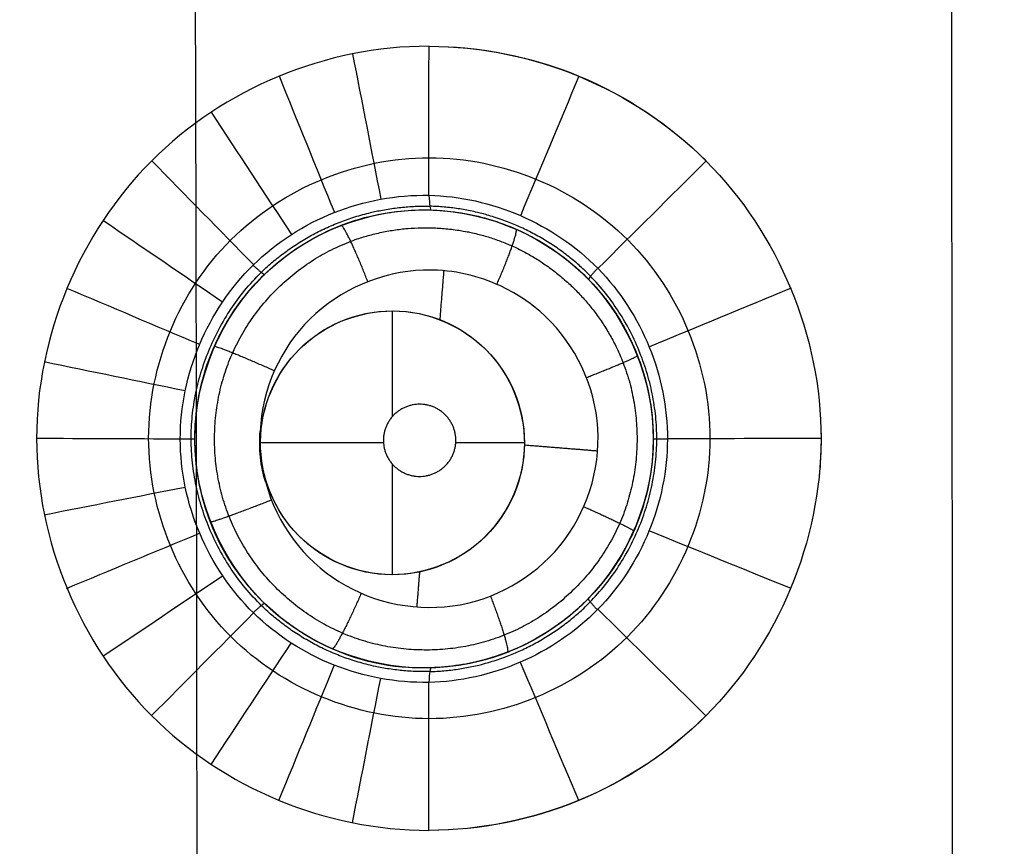
# Model space of a CAD drawing. Units: millimetres. Extents: x -64 to 465, y -149 to 149.
# Drawn here: x 442 to 450, y 6 to 13 of the extents above; entities that cross this region are included whole.
import ezdxf

# ---------------------------------------------------------------- set-up
doc = ezdxf.new("R2010")
doc.units = ezdxf.units.MM
doc.layers.add('Default', color=18, linetype='Continuous', true_color=0x000000)

msp = doc.modelspace()

# ---------------------------------------------------------------- linework, layer by layer
at = {"layer": 'Default'}
for p, q in [((445.4265, 11.483, 993.769), (445.4265, 11.483, 996.4599)), ((443.5277, 9.5842, 993.6525), (443.5277, 9.5842, 996.334)), ((447.3252, 9.5842, 993.8856), (447.3252, 9.5842, 996.6)), ((445.4265, 7.6855, 993.764), (445.4265, 7.6855, 996.4598))]:
    msp.add_line(p, q, dxfattribs=at)
at = {"layer": 'Default', "color": 75, "true_color": 0x6cb448}
for p, q in [((445.1647, 9.77, 994.3668), (445.1647, 10.6456, 994.3668)), ((445.0906, 9.5522, 994.3668), (444.0713, 9.5522, 994.3668)), ((446.2581, 9.5522, 994.3668), (445.6893, 9.5522, 994.3668)), ((445.1647, 8.4588, 994.3668), (445.1647, 9.3751, 994.3668))]:
    msp.add_line(p, q, dxfattribs=at)
at = {"layer": 'Default'}
msp.add_circle((445.4265, 9.5842, 995.1339), 1.8987, dxfattribs=at)
at = {"layer": 'Default', "color": 75, "true_color": 0x6cb448}
msp.add_circle((445.1647, 9.5522, 994.3668), 1.0934, dxfattribs=at)
at = {"layer": 'Default', "color": 252, "true_color": 0x848490}
for points, degree, knots in [([(340, 125.0106, 1013.1999), (358.5614, 125.0106, 1013.1999), (389.7023, 125.036, 1013.1999), (421.9164, 124.3344, 1013.1999), (442.7853, 121.6207, 1013.1999), (455.1613, 115.1704, 1013.1999), (461.611, 102.7929, 1013.1999), (464.3242, 81.9219, 1013.1999), (465.0252, 49.7066, 1013.1999), (465.0007, 18.5609, 1013.1999), (465, 0, 1013.1999)], 3, [-233.857955, -233.857955, -233.857955, -233.857955, -204.625709, -175.393462, -146.161216, -116.92897, -87.696723, -58.464477, -29.232231, 0, 0, 0, 0]), ([(465.0001, 0, 1007.1932), (465.0008, 18.5609, 1007.1932), (465.0252, 49.7065, 1007.1932), (464.3242, 81.9218, 1007.1932), (461.611, 102.7929, 1007.1932), (455.1613, 115.1704, 1007.1932), (442.7854, 121.6207, 1007.1932), (421.9165, 124.3345, 1007.1932), (389.7024, 125.0361, 1007.1932), (358.5614, 125.0106, 1007.1932), (340, 125.0106, 1007.1932)], 3, [0.000086, 0.000086, 0.000086, 0.000086, 29.232269, 58.464537, 87.696806, 116.929074, 146.161343, 175.393612, 204.62588, 233.858148, 233.858148, 233.858148, 233.858148]), ([(340, 125.0106, 1017.0413), (349.2265, 125.0106, 1017.0413), (366.2013, 125.0169, 1017.0408), (387.653, 124.9449, 1017.0387), (405.5179, 124.6916, 1017.0352), (420.1832, 124.1011, 1017.0304), (430.061, 123.1982, 1017.0252), (436.7327, 122.124, 1017.0204), (441.165, 121.1158, 1017.0164), (444.4189, 120.0851, 1017.0128), (446.7781, 119.1295, 1017.0098), (448.4304, 118.343, 1017.0074), (449.9705, 117.4827, 1017.005), (451.1647, 116.7006, 1017.0029), (452.0687, 116.0338, 1017.0011), (452.6132, 115.5994, 1017), (453.0361, 115.2413, 1016.9991), (453.3484, 114.9663, 1016.9985), (453.6004, 114.7358, 1016.9979), (453.7807, 114.5655, 1016.9975), (453.8728, 114.4776, 1016.9973), (453.9704, 114.383, 1016.997), (453.957, 114.396, 1016.9971), (453.9811, 114.3726, 1016.997), (454.0114, 114.343, 1016.997), (454.083, 114.2727, 1016.997), (454.1944, 114.162, 1016.9971), (454.3826, 113.9717, 1016.9972), (454.6873, 113.6547, 1016.9975), (455.3128, 112.9649, 1016.9982), (456.3256, 111.7313, 1016.9996), (457.5517, 109.8827, 1017.0018), (458.5916, 107.9239, 1017.0039), (459.383, 106.1779, 1017.0057), (460.1682, 104.1129, 1017.0077), (460.9304, 101.6791, 1017.0099), (461.5337, 99.2957, 1017.0119), (461.99, 97.1415, 1017.0136), (462.3173, 95.3925, 1017.015), (462.5764, 93.8152, 1017.0161), (462.7748, 92.476, 1017.0171), (462.919, 91.4315, 1017.0178), (463.0585, 90.3453, 1017.0186), (463.1708, 89.4042, 1017.0192), (463.2582, 88.6288, 1017.0197), (463.3117, 88.1351, 1017.02), (463.354, 87.7333, 1017.0203), (463.3851, 87.4316, 1017.0205), (463.4116, 87.1696, 1017.0206), (463.4309, 86.9768, 1017.0208), (463.4501, 86.7813, 1017.0209), (463.4506, 86.7766, 1017.0209), (463.4577, 86.7035, 1017.0209), (463.4644, 86.635, 1017.021), (463.4733, 86.5427, 1017.021), (463.4848, 86.423, 1017.0211), (463.4993, 86.2717, 1017.0212), (463.5221, 86.0294, 1017.0213), (463.5504, 85.7247, 1017.0215), (463.5837, 85.3565, 1017.0218), (463.6165, 84.9856, 1017.022), (463.6595, 84.4874, 1017.0223), (463.712, 83.858, 1017.0226), (463.7729, 83.0917, 1017.0231), (463.8514, 82.0554, 1017.0237), (463.9445, 80.7321, 1017.0244), (464.0488, 79.0987, 1017.0252), (464.1782, 76.8589, 1017.0263), (464.3225, 73.9409, 1017.0276), (464.4697, 70.2418, 1017.0292), (464.5726, 66.988, 1017.0304), (464.6441, 64.2783, 1017.0313), (464.6846, 62.5391, 1017.0319), (464.7145, 61.1204, 1017.0324), (464.7358, 60.0412, 1017.0327), (464.7525, 59.1339, 1017.033), (464.7639, 58.4851, 1017.0332), (464.7701, 58.1241, 1017.0333), (464.7752, 57.8199, 1017.0334), (464.7781, 57.6393, 1017.0335), (464.7828, 57.3549, 1017.0335), (464.7904, 56.8766, 1017.0337), (464.8011, 56.1804, 1017.0339), (464.8133, 55.3459, 1017.0341), (464.8287, 54.2268, 1017.0344), (464.8466, 52.8196, 1017.0348), (464.8725, 50.5496, 1017.0354), (464.9001, 47.6792, 1017.0361), (464.9268, 44.1858, 1017.0368), (464.9479, 40.6476, 1017.0375), (464.9699, 35.8756, 1017.0384), (464.9873, 29.819, 1017.0393), (464.9973, 22.439, 1017.0402), (465.0016, 12.4979, 1017.041), (465, 4.9841, 1017.0413), (465, 0, 1017.0413)], 3, [0, 0, 0, 0, 14.543047, 29.086094, 43.629141, 58.172188, 72.715235, 79.986758, 87.258282, 94.529805, 98.165567, 101.801329, 105.437091, 109.072852, 110.890733, 112.708614, 113.617555, 114.526495, 115.435436, 115.889906, 116.117141, 116.344376, 116.571611, 116.798846, 117.253316, 118.162257, 119.071197, 119.980138, 121.798019, 123.615899, 127.251661, 130.887423, 132.705304, 134.523185, 136.341066, 138.158946, 139.976827, 140.885768, 141.794708, 142.703649, 143.158119, 143.612589, 144.067059, 144.52153, 144.748765, 144.976, 145.089617, 145.203235, 145.316852, 145.373661, 145.43047, 145.487279, 145.544087, 145.657705, 145.771323, 145.88494, 146.112175, 146.33941, 146.793881, 147.248351, 147.702821, 148.157291, 149.066232, 149.975172, 150.884113, 152.701993, 154.519874, 156.337755, 159.973517, 163.609279, 167.24504, 169.062921, 170.880802, 171.789743, 172.698683, 173.607623, 174.062094, 174.289329, 174.516564, 174.743799, 174.971034, 175.425504, 176.334445, 177.243385, 178.152326, 179.970207, 181.788087, 185.423849, 189.059611, 192.695373, 196.331134, 203.602658, 210.874181, 218.145705, 232.688752, 232.688752, 232.688752, 232.688752]), ([(340, 125.0106, 1001.2582), (345.1959, 125.0106, 1001.2582), (354.5604, 125.0123, 1001.2583), (366.0092, 125.0056, 1001.2587), (375.2574, 124.9844, 1001.2594), (381.3997, 124.9553, 1001.2602), (385.5031, 124.9276, 1001.2609), (388.2016, 124.9054, 1001.2615), (390.5448, 124.8827, 1001.2622), (392.5528, 124.8603, 1001.2629), (393.9617, 124.8426, 1001.2636), (394.9373, 124.8294, 1001.2641), (395.5948, 124.8201, 1001.2646), (396.0822, 124.8129, 1001.265), (396.4363, 124.8076, 1001.2653), (396.6843, 124.8038, 1001.2655), (396.9146, 124.8002, 1001.2658), (397.0919, 124.7974, 1001.266), (397.2252, 124.7952, 1001.2661), (397.3047, 124.794, 1001.2662), (397.3667, 124.793, 1001.2663), (397.4107, 124.7922, 1001.2664), (397.4508, 124.7916, 1001.2664), (397.4699, 124.7913, 1001.2665), (397.494, 124.7909, 1001.2665), (397.4745, 124.7912, 1001.2665), (397.5984, 124.7892, 1001.2666), (397.7134, 124.7873, 1001.2668), (397.9377, 124.7836, 1001.2672), (398.245, 124.7784, 1001.2676), (398.6175, 124.772, 1001.2682), (399.1102, 124.7633, 1001.2689), (399.7231, 124.7521, 1001.2698), (400.6954, 124.7334, 1001.2713), (401.8961, 124.7088, 1001.273), (403.3134, 124.6771, 1001.2751), (404.7074, 124.6431, 1001.2771), (406.5354, 124.5945, 1001.2797), (408.7636, 124.5275, 1001.2829), (411.3481, 124.4364, 1001.2865), (414.6777, 124.2996, 1001.291), (418.6261, 124.0978, 1001.2961), (423.0375, 123.8007, 1001.3014), (427.1364, 123.4412, 1001.306), (430.9364, 123.0107, 1001.3097), (435.6226, 122.3312, 1001.3135), (440.8008, 121.2631, 1001.3163), (445.1645, 119.8493, 1001.3164), (448.2166, 118.4703, 1001.3149), (449.9514, 117.4961, 1001.3133), (451.2415, 116.6443, 1001.3115), (452.1626, 115.9671, 1001.31), (452.8895, 115.3729, 1001.3086), (453.3841, 114.9343, 1001.3075), (453.6533, 114.6865, 1001.3069), (453.8753, 114.4758, 1001.3064), (454.0073, 114.3474, 1001.3061), (454.2122, 114.1451, 1001.3055), (454.5513, 113.7995, 1001.3047), (455.0287, 113.2837, 1001.3035), (455.5756, 112.6434, 1001.302), (456.2764, 111.7551, 1001.3001), (457.098, 110.5808, 1001.2978), (458.3033, 108.5573, 1001.2943), (459.6155, 105.7447, 1001.2901), (460.914, 101.8748, 1001.2854), (461.9718, 97.4694, 1001.2811), (463.0997, 90.8217, 1001.2758), (464.0467, 80.9453, 1001.2702), (464.6657, 66.2234, 1001.2649), (465.0196, 42.2284, 1001.2598), (465.0008, 18.7138, 1001.2582), (465, 0, 1001.2582)], 3, [-232.711238, -232.711238, -232.711238, -232.711238, -225.439012, -218.166785, -210.894559, -203.622332, -199.986219, -196.350106, -192.713993, -189.07788, -185.441766, -183.62371, -181.805653, -179.987597, -179.078568, -178.16954, -177.260512, -176.351483, -175.896969, -175.442455, -175.215198, -174.987941, -174.760684, -174.647055, -174.590241, -174.533427, -174.476612, -174.419798, -174.30617, -174.078913, -173.851656, -173.624398, -173.169884, -172.71537, -171.806342, -170.897314, -169.988285, -169.079257, -167.2612, -165.443144, -163.625087, -159.988974, -156.352861, -152.716747, -149.080634, -145.444521, -138.172295, -130.900068, -127.263955, -123.627842, -121.809785, -119.991728, -118.173672, -117.264644, -116.810129, -116.355615, -115.901101, -115.446587, -114.537559, -112.719502, -110.901445, -109.083389, -105.447276, -101.811162, -94.538936, -87.26671, -79.994483, -72.722257, -58.177804, -43.633351, -29.088898, 0, 0, 0, 0]), ([(464.8776, 0, 1017.5413), (464.8786, 9.6381, 1017.5413), (464.8821, 24.0947, 1017.5404), (464.8278, 43.3752, 1017.5372), (464.6942, 57.0342, 1017.5338), (464.4143, 69.0908, 1017.5298), (463.9945, 78.7457, 1017.5255), (463.3694, 86.7971, 1017.521), (462.562, 93.6656, 1017.5162), (461.387, 99.6598, 1017.5109), (459.9829, 104.4214, 1017.5056), (458.3564, 108.2413, 1017.5011), (456.3995, 111.4947, 1017.4979), (453.9376, 114.3896, 1017.4966), (450.9844, 116.7573, 1017.4983), (447.6894, 118.6291, 1017.5018), (444.255, 120.0229, 1017.5058), (440.7056, 121.0821, 1017.5097), (436.7175, 121.9939, 1017.5135), (431.9339, 122.7881, 1017.5175), (425.9409, 123.4509, 1017.5215), (418.3543, 124.0255, 1017.5257), (408.7577, 124.4346, 1017.5299), (396.7557, 124.7082, 1017.5339), (383.1616, 124.8392, 1017.5372), (363.9755, 124.8926, 1017.5404), (349.5905, 124.8892, 1017.5413), (340, 124.8882, 1017.5413)], 3, [0, 0, 0, 0, 29.089076, 43.633614, 58.178152, 70.2986, 79.994959, 87.267228, 94.539497, 100.599721, 105.447901, 109.084035, 112.72017, 116.356304, 119.992439, 123.628573, 127.264708, 130.900842, 134.536977, 139.385156, 145.44538, 152.717649, 162.414008, 174.534456, 189.078994, 203.623532, 232.712642, 232.712642, 232.712642, 232.712642]), ([(464.8762, 0, 1000.7582), (464.8772, 9.6571, 1000.7582), (464.8807, 24.1423, 1000.7592), (464.8259, 43.4615, 1000.7626), (464.6911, 57.15, 1000.7662), (464.4085, 69.2327, 1000.7706), (463.9842, 78.9008, 1000.7752), (463.3533, 86.9492, 1000.7801), (462.5385, 93.8128, 1000.7854), (461.3515, 99.8052, 1000.7913), (459.9337, 104.557, 1000.7972), (458.2949, 108.3596, 1000.8021), (456.3273, 111.5939, 1000.8056), (453.8468, 114.4767, 1000.807), (450.8693, 116.8329, 1000.805), (447.5747, 118.682, 1000.8011), (443.7518, 120.2156, 1000.7962), (438.9905, 121.5447, 1000.7905), (433.0351, 122.6614, 1000.7847), (426.2605, 123.4232, 1000.7796), (418.2824, 124.0399, 1000.7748), (408.6922, 124.4622, 1000.7703), (396.6937, 124.6978, 1000.7661), (383.1173, 124.8407, 1000.7625), (363.9502, 124.8893, 1000.7592), (349.5807, 124.8887, 1000.7582), (340, 124.8867, 1000.7582)], 3, [-0.000005, -0.000005, -0.000005, -0.000005, 29.090005, 43.635008, 58.180011, 70.300846, 79.997514, 87.270016, 94.542517, 100.602935, 105.451269, 109.08752, 112.72377, 116.360021, 119.996272, 123.632522, 127.268773, 132.117107, 138.177525, 145.450026, 152.722528, 162.419196, 174.540032, 189.085034, 203.630037, 232.720049, 232.720049, 232.720049, 232.720049]), ([(464.538, 0, 1017.9282), (464.538, 9.2993, 1017.9281), (464.5423, 26.3894, 1017.9267), (464.4731, 47.946, 1017.9213), (464.2109, 65.8526, 1017.9133), (463.6089, 80.518, 1017.9036), (462.6776, 90.3632, 1017.8944), (461.5719, 96.9989, 1017.8865), (460.5334, 101.3998, 1017.8805), (459.2557, 105.2682, 1017.8743), (457.9649, 108.0832, 1017.869), (456.7796, 110.1106, 1017.8648), (455.9715, 111.2882, 1017.8621), (455.2824, 112.1791, 1017.86), (454.8334, 112.7152, 1017.8586), (454.4632, 113.1316, 1017.8575), (454.1791, 113.4386, 1017.8567), (453.94, 113.6871, 1017.856), (453.7652, 113.8632, 1017.8556), (453.6721, 113.9558, 1017.8553), (453.5808, 114.0455, 1017.855), (453.57, 114.056, 1017.855), (453.5247, 114.1, 1017.8549), (453.453, 114.1691, 1017.8548), (453.3271, 114.2889, 1017.8547), (453.1518, 114.4518, 1017.8546), (452.8793, 114.6984, 1017.8547), (452.4663, 115.0574, 1017.855), (451.6364, 115.7292, 1017.8561), (450.2526, 116.7272, 1017.8585), (448.2969, 117.8586, 1017.8623), (446.2936, 118.7913, 1017.8663), (444.5411, 119.4915, 1017.8698), (442.5039, 120.1792, 1017.8738), (440.1418, 120.8423, 1017.8783), (437.8643, 121.3647, 1017.8825), (435.8301, 121.7595, 1017.8862), (434.191, 122.0429, 1017.889), (432.7239, 122.2677, 1017.8915), (431.4855, 122.4402, 1017.8935), (430.5231, 122.5659, 1017.8951), (429.526, 122.6877, 1017.8967), (428.6654, 122.7859, 1017.8981), (427.9581, 122.8626, 1017.8992), (427.5087, 122.9096, 1017.8999), (427.1434, 122.9468, 1017.9005), (426.8696, 122.9741, 1017.9009), (426.631, 122.9975, 1017.9013), (426.4579, 123.0143, 1017.9015), (426.2753, 123.0318, 1017.9018), (426.2915, 123.0303, 1017.9018), (426.2435, 123.0348, 1017.9019), (426.2071, 123.0383, 1017.9019), (426.1528, 123.0434, 1017.902), (426.0836, 123.05, 1017.9021), (425.9949, 123.0583, 1017.9022), (425.8517, 123.0717, 1017.9024), (425.6689, 123.0886, 1017.9027), (425.4437, 123.1091, 1017.903), (425.2126, 123.1299, 1017.9033), (424.8963, 123.158, 1017.9037), (424.4857, 123.1936, 1017.9042), (423.9681, 123.2371, 1017.9048), (423.2437, 123.296, 1017.9056), (422.2729, 123.371, 1017.9066), (420.9977, 123.4625, 1017.9078), (419.6065, 123.5545, 1017.9089), (418.0928, 123.6461, 1017.9101), (415.9017, 123.7666, 1017.9115), (412.8205, 123.912, 1017.9133), (409.2258, 124.0453, 1017.9151), (406.0021, 124.1422, 1017.9164), (403.8327, 124.1982, 1017.9172), (401.9992, 124.2401, 1017.9179), (400.5717, 124.2701, 1017.9184), (399.3429, 124.2937, 1017.9187), (398.4503, 124.3097, 1017.919), (397.947, 124.3184, 1017.9192), (397.5275, 124.3254, 1017.9193), (397.252, 124.33, 1017.9194), (396.8345, 124.3367, 1017.9195), (396.1272, 124.3479, 1017.9197), (395.1049, 124.363, 1017.92), (393.8843, 124.3798, 1017.9203), (392.2569, 124.4004, 1017.9207), (390.2281, 124.4232, 1017.9213), (386.9977, 124.4541, 1017.9221), (382.9997, 124.4835, 1017.923), (378.2987, 124.5079, 1017.9239), (373.7265, 124.5243, 1017.9248), (367.8437, 124.5385, 1017.9258), (360.9672, 124.5463, 1017.9267), (353.7083, 124.5488, 1017.9275), (345.62, 124.5489, 1017.9281), (341.6092, 124.5486, 1017.9282), (340, 124.5486, 1017.9282)], 3, [0, 0, 0, 0, 14.494165, 28.988329, 43.482494, 57.976658, 72.470823, 79.717905, 86.964987, 94.21207, 101.459152, 105.082693, 108.706234, 110.518005, 112.329775, 113.235661, 114.141546, 115.047431, 115.500374, 115.726845, 115.953316, 116.179788, 116.406259, 116.859202, 117.765087, 118.670972, 119.576858, 121.388628, 123.200399, 126.82394, 130.447481, 132.259251, 134.071022, 135.882793, 137.694563, 139.506334, 140.412219, 141.318104, 142.22399, 142.676932, 143.129875, 143.582818, 144.03576, 144.262231, 144.488703, 144.601938, 144.715174, 144.82841, 144.885028, 144.941645, 144.998263, 145.054881, 145.168117, 145.281352, 145.394588, 145.621059, 145.847531, 146.300473, 146.753416, 147.206359, 147.659301, 148.565187, 149.471072, 150.376957, 152.188728, 154.000498, 155.812269, 157.624039, 159.43581, 163.059351, 166.682892, 168.494663, 170.306433, 171.212319, 172.118204, 173.024089, 173.477032, 173.703503, 173.929975, 174.156446, 174.382917, 174.83586, 175.741745, 176.64763, 177.553516, 179.365286, 181.177057, 184.800598, 188.424139, 192.04768, 195.671221, 202.918304, 210.165386, 217.412468, 231.906633, 231.906633, 231.906633, 231.906633]), ([(464.5334, 0, 1000.3739), (464.5338, 4.8284, 1000.3739), (464.5355, 14.4855, 1000.3743), (464.5237, 28.9719, 1000.376), (464.4828, 43.4592, 1000.3788), (464.337, 57.9502, 1000.3833), (464.0448, 70.0282, 1000.3889), (463.5738, 79.6845, 1000.3955), (463.0033, 86.9174, 1000.4022), (462.1386, 94.1604, 1000.4116), (460.6617, 101.3219, 1000.4245), (458.1987, 108.293, 1000.4427), (453.829, 114.4595, 1000.4546), (447.5026, 118.5684, 1000.4404), (440.5103, 120.8743, 1000.4228), (433.3785, 122.2648, 1000.4103), (423.8479, 123.3441, 1000.3985), (411.8769, 124.0534, 1000.3894), (397.4888, 124.3438, 1000.3831), (383.1148, 124.4975, 1000.3786), (368.7418, 124.5339, 1000.3759), (354.3706, 124.546, 1000.3742), (344.7902, 124.5449, 1000.3738), (340, 124.544, 1000.3738)], 3, [0, 0, 0, 0, 14.509394, 29.018788, 43.528181, 58.037575, 72.546969, 79.801666, 87.056363, 94.311059, 101.565756, 108.820453, 116.07515, 123.329847, 130.584544, 137.839241, 145.093938, 159.603331, 174.112725, 188.622119, 203.131513, 217.640906, 232.1503, 232.1503, 232.1503, 232.1503]), ([(463.5352, 0, 1018.619), (463.5326, 55.0246, 1018.6197), (463.5806, 117.7056, 1018.6052), (457.698, 123.5919, 1018.6049), (395.0185, 123.5433, 1018.6196), (340, 123.546, 1018.6189)], 4, [0.000013, 0.000013, 0.000013, 0.000013, 0.000013, 122.98383, 245.961771, 245.961771, 245.961771, 245.961771, 245.961771]), ([(340, 122.5106, 1019.302), (344.7589, 122.5106, 1019.3018), (354.2766, 122.5124, 1019.3005), (368.5531, 122.5049, 1019.2968), (382.8296, 122.4592, 1019.2918), (397.1052, 122.3287, 1019.2794), (409.0008, 122.0607, 1019.2595), (418.5076, 121.6181, 1019.2311), (425.6291, 121.1067, 1019.1969), (432.7183, 120.3061, 1019.1437), (439.7355, 119.0006, 1019.0661), (446.5692, 116.8066, 1018.9495), (452.6412, 112.8637, 1018.8651), (456.6847, 106.8386, 1018.9442), (458.9277, 100.0048, 1019.0625), (460.2617, 92.971, 1019.1415), (461.3468, 83.4865, 1019.2132), (461.9856, 71.5706, 1019.2554), (462.3179, 57.2591, 1019.2789), (462.4476, 42.9447, 1019.2919), (462.4943, 28.6298, 1019.2968), (462.5022, 14.315, 1019.3003), (462.5002, 4.7717, 1019.3016), (462.5001, 0, 1019.3019)], 3, [0, 0, 0, 0, 14.313488, 28.627062, 42.940637, 57.254211, 71.567785, 78.724572, 85.881359, 93.038146, 100.194933, 107.35172, 114.508507, 121.665294, 128.822081, 135.978868, 143.135655, 157.44923, 171.762804, 186.076378, 200.389952, 214.703526, 229.0171, 229.0171, 229.0171, 229.0171])]:
    msp.add_open_spline(points, degree=degree, knots=knots, dxfattribs=at)
for points in [[(465, 0, 1015.1321), (465, 18.5625, 1015.1321), (465.0255, 49.7055, 1015.1321), (464.3242, 81.9221, 1015.1321), (461.6109, 102.7928, 1015.1321), (455.1614, 115.1703, 1015.1321), (442.7853, 121.6207, 1015.1321), (421.9165, 124.3344, 1015.1321), (389.7024, 125.0361, 1015.1321), (358.5614, 125.0106, 1015.1321), (340, 125.0106, 1015.1321)], [(445.47, 11.915, 996.4031), (444.8629, 11.915, 996.3601), (443.6494, 11.4127, 996.2787), (442.8929, 9.5915, 996.2306), (443.6489, 7.7665, 996.2768), (445.4709, 7.0146, 996.3985), (447.2881, 7.7651, 996.5355), (448.0475, 9.5875, 996.5988), (447.2919, 11.4124, 996.5371), (446.0771, 11.915, 996.4462), (445.47, 11.915, 996.4031)]]:
    msp.add_open_spline(points, degree=3, dxfattribs=at)
at = {"layer": 'Default', "color": 253, "true_color": 0xb4b4b4}
for points, knots in [([(462.0106, 0, 1019.6087), (462.0106, 4.7137, 1019.6086), (462.0134, 14.1412, 1019.6066), (461.9983, 28.2822, 1019.6075), (461.9399, 42.4239, 1019.6105), (461.8019, 56.5624, 1019.6056), (461.4514, 70.7048, 1019.6016), (460.8084, 82.46, 1019.5822), (459.7162, 91.7961, 1019.5537), (458.627, 97.5806, 1019.5222), (457.259, 102.1586, 1019.4998), (455.9376, 105.4422, 1019.4791), (454.1897, 108.5645, 1019.4639), (451.9482, 111.3595, 1019.4594), (449.2678, 113.702, 1019.4599), (446.1626, 115.5772, 1019.4776), (442.886, 117.0005, 1019.4917), (438.3775, 118.4232, 1019.5213), (432.5308, 119.6086, 1019.5457), (425.4631, 120.4595, 1019.5764), (418.3661, 121.0179, 1019.5861), (408.8741, 121.4812, 1019.6051), (397.0013, 121.788, 1019.6029), (382.7524, 121.9254, 1019.6119), (368.5019, 121.9883, 1019.6069), (354.2509, 122.003, 1019.6064), (344.7503, 122, 1019.6085), (340, 122, 1019.6087)], [0, 0, 0, 0, 14.207536, 28.415072, 42.622609, 56.830145, 71.037681, 85.245217, 92.348985, 99.452753, 103.004637, 106.556521, 110.108405, 113.660289, 117.212173, 120.764057, 124.315941, 127.867826, 134.971594, 142.075362, 149.17913, 156.282898, 170.490434, 184.69797, 198.905506, 213.113043, 227.320579, 227.320579, 227.320579, 227.320579]), ([(462.0106, 0, 1018.1698), (462.0106, 4.7349, 1018.1698), (462.0134, 14.2037, 1018.1698), (461.9981, 28.4054, 1018.1698), (461.939, 42.6073, 1018.1698), (461.7981, 56.8113, 1018.1698), (461.4413, 71.0042, 1018.1698), (460.7826, 82.8225, 1018.1698), (459.6545, 92.2314, 1018.1698), (458.2868, 99.196, 1018.1698), (455.9574, 105.9545, 1018.1698), (451.9019, 111.8946, 1018.1698), (445.9438, 115.9556, 1018.1698), (439.2001, 118.2737, 1018.1698), (432.2315, 119.6533, 1018.1698), (425.1734, 120.487, 1018.1698), (418.0941, 121.0344, 1018.1698), (408.6361, 121.4884, 1018.1698), (396.8059, 121.791, 1018.1698), (382.6052, 121.9262, 1018.1698), (368.4032, 121.9885, 1018.1698), (354.2011, 122.003, 1018.1698), (344.7335, 122, 1018.1698), (340, 122, 1018.1698)], [0, 0, 0, 0, 14.220237, 28.440473, 42.66071, 56.880946, 71.101183, 85.32142, 92.431538, 99.541656, 106.651774, 113.761893, 120.872011, 127.982129, 135.092248, 142.202366, 149.312484, 156.422603, 170.642839, 184.863076, 199.083312, 213.303549, 227.523786, 227.523786, 227.523786, 227.523786]), ([(340, 122, 1016.6999), (354.4943, 122, 1016.6999), (377.7355, 122.0225, 1016.6999), (406.4486, 121.6681, 1016.6999), (424.4782, 120.7055, 1016.6999), (436.3295, 119.0594, 1016.6999), (444.5586, 116.5716, 1016.6999), (450.4758, 113.0521, 1016.6999), (454.7021, 108.177, 1016.6999), (457.6415, 101.6373, 1016.6999), (459.657, 92.9172, 1016.6999), (460.9622, 80.9364, 1016.6999), (461.7313, 63.431, 1016.6999), (462.0292, 35.9667, 1016.6999), (462.0106, 13.8299, 1016.6999), (462.0106, 0, 1016.6999)], [-227.531337, -227.531337, -227.531337, -227.531337, -183.986764, -157.721123, -141.267957, -129.766741, -121.83999, -115.530056, -109.34109, -102.651314, -94.195507, -82.487276, -66.506789, -41.536343, 0, 0, 0, 0]), ([(340, 116.0611, 1019.7407), (357.3306, 116.0549, 1019.7411), (379.1355, 116.0505, 1019.7392), (403.2658, 115.6525, 1019.7316), (419.3669, 114.8802, 1019.7208), (432.3802, 113.1348, 1019.7009), (440.8452, 110.3014, 1019.6785), (446.3417, 106.3316, 1019.6699), (450.3127, 100.8363, 1019.6783), (453.1469, 92.3723, 1019.7006), (454.8927, 79.3595, 1019.7204), (455.6646, 63.2583, 1019.7312), (456.0618, 39.1291, 1019.7389), (456.0657, 17.3266, 1019.7408), (456.072, -0.0001, 1019.7405)], [0.002034, 0.002034, 0.002034, 0.002034, 28.04911, 42.073666, 60.773073, 79.472479, 98.171886, 112.196442, 126.220997, 144.920404, 163.619811, 182.319218, 196.343773, 224.387279, 224.387279, 224.387279, 224.387279]), ([(340, 113.6789, 1020.4678), (356.9359, 113.6723, 1020.4681), (378.242, 113.6577, 1020.4636), (401.8212, 113.2455, 1020.4515), (417.5587, 112.4678, 1020.4384), (430.2921, 110.7323, 1020.4212), (438.5991, 107.9258, 1020.4057), (444.0137, 104.0035, 1020.4002), (447.9376, 98.5905, 1020.4055), (450.7452, 90.2848, 1020.4208), (452.4812, 77.5518, 1020.4379), (453.2584, 61.8139, 1020.451), (453.6693, 38.2354, 1020.4633), (453.6832, 16.9316, 1020.4679), (453.6898, -0.0003, 1020.4676)], [0.002022, 0.002022, 0.002022, 0.002022, 28.04911, 42.073666, 60.773073, 79.472479, 98.171886, 112.196442, 126.220997, 144.920404, 163.619811, 182.319218, 196.343773, 224.387251, 224.387251, 224.387251, 224.387251]), ([(340, 109.7959, 1021.2787), (356.313, 109.789, 1021.2789), (376.8318, 109.757, 1021.2687), (399.5383, 109.3207, 1021.2454), (414.6962, 108.5344, 1021.2235), (426.9729, 106.8199, 1021.2015), (435.0046, 104.0722, 1021.1869), (440.2608, 100.2504, 1021.1824), (444.0847, 94.9965, 1021.1867), (446.8343, 86.9665, 1021.2011), (448.5493, 74.6901, 1021.223), (449.3347, 59.5313, 1021.2449), (449.7692, 36.8249, 1021.2684), (449.7999, 16.3081, 1021.2787), (449.8069, -0.0006, 1021.2785)], [0.002007, 0.002007, 0.002007, 0.002007, 28.04911, 42.073666, 60.773073, 79.472479, 98.171886, 112.196442, 126.220997, 144.920404, 163.619811, 182.319218, 196.343773, 224.387201, 224.387201, 224.387201, 224.387201]), ([(339.9999, 103.5374, 1022.0915), (355.3378, 103.5304, 1022.0915), (374.6242, 103.4698, 1022.0719), (395.9608, 102.9949, 1022.0284), (410.2027, 102.1974, 1021.989), (421.744, 100.5277, 1021.9524), (429.3106, 97.898, 1021.9311), (434.2801, 94.2696, 1021.925), (437.9118, 89.3033, 1021.9309), (440.5441, 81.7389, 1021.9519), (442.2146, 70.1979, 1021.9885), (443.0108, 55.9543, 1022.028), (443.4829, 34.6168, 1022.0716), (443.5416, 15.332, 1022.0914), (443.5486, -0.0011, 1022.0913)], [0.001988, 0.001988, 0.001988, 0.001988, 28.04911, 42.073666, 60.773073, 79.472479, 98.171886, 112.196442, 126.220997, 144.920404, 163.619811, 182.319218, 196.343773, 224.387102, 224.387102, 224.387102, 224.387102])]:
    msp.add_open_spline(points, degree=3, knots=knots, dxfattribs=at)
at = {"layer": 'Default'}
for points, knots in [([(445.4677, 12.8393, 999.2178), (444.61, 12.8397, 999.1588), (442.9243, 12.1372, 999.0503), (441.8623, 9.5873, 998.9862), (442.9261, 7.0422, 999.0476), (444.6086, 6.3398, 999.1557), (445.4662, 6.3398, 999.2148)], [-10.89742, -10.89742, -10.89742, -10.89742, -8.173065, -5.44871, -2.724355, 0, 0, 0, 0]), ([(445.6253, 12.8354, 999.2287), (445.9971, 12.817, 999.2544), (446.7862, 12.6402, 999.3104), (447.4621, 12.1891, 999.3609), (447.7627, 11.8888, 999.3838)], [0.0154591, 0.0154591, 0.0154591, 0.0154591, 0.125, 0.2498965, 0.2498965, 0.2498965, 0.2498965]), ([(446.7099, 12.5921, 999.3059), (446.7099, 12.592, 999.3058), (446.549, 12.2073, 998.5337), (446.3881, 11.8225, 997.7617), (446.2272, 11.4378, 996.9897)], [-0.0001352, -0.0001352, -0.0001352, -0.0001352, 0, 0.9121259, 0.9121259, 0.9121259, 0.9121259]), ([(445.4265, 7.6855, 996.4598), (444.9356, 7.6859, 996.4257), (443.9528, 8.0852, 996.3607), (443.3118, 9.5819, 996.3204), (443.9581, 11.1013, 996.3611), (444.9747, 11.4979, 996.4283), (445.4854, 11.4821, 996.464)], [-6.446479, -6.446479, -6.446479, -6.446479, -4.881081, -3.254054, -1.627027, 0, 0, 0, 0]), ([(445.4265, 7.6855, 993.764), (445.0913, 7.682, 993.7436), (444.665, 7.8126, 993.7183), (444.2587, 8.0767, 993.6939), (444.0448, 8.2659, 993.6812), (443.7948, 8.5876, 993.667), (443.5905, 9.0121, 993.6555), (443.5228, 9.3885, 993.6519), (443.5335, 9.8731, 993.6532), (443.6199, 10.26, 993.659), (443.8461, 10.6492, 993.6728), (443.9825, 10.8207, 993.681), (444.0796, 10.9235, 993.6869), (444.1719, 11.0124, 993.6926), (444.349, 11.1598, 993.7036), (444.6607, 11.3352, 993.7227), (445.0498, 11.4636, 993.7461), (445.5358, 11.501, 993.7757), (445.927, 11.4259, 993.7994), (446.1239, 11.3518, 993.8114), (446.1889, 11.3232, 993.8154)], [12.02609, 12.02609, 12.02609, 12.02609, 12.814562, 13.208798, 13.603034, 13.960655, 14.318275, 15.033517, 15.111731, 15.863362, 16.239177, 16.427084, 16.521038, 16.614992, 16.990807, 17.366622, 17.742438, 18.118253, 18.494066, 18.700719, 18.700719, 18.700719, 18.700719]), ([(446.1889, 11.3232, 993.8154), (446.2422, 11.2998, 993.8187), (446.4032, 11.2197, 993.8287), (446.5768, 11.101, 993.8397), (446.7055, 10.9883, 993.8479), (446.7575, 10.9391, 993.8512), (446.898, 10.7946, 993.8599), (447.0685, 10.5623, 993.8703), (447.2825, 10.1032, 993.8833), (447.3665, 9.5101, 993.8883), (447.2368, 8.9189, 993.8788), (447.0115, 8.5263, 993.8641), (446.8763, 8.3543, 993.8554), (446.7769, 8.2486, 993.8489), (446.7239, 8.1972, 993.8455), (446.6467, 8.1274, 993.8404), (446.5006, 8.0132, 993.8308), (446.2654, 7.8691, 993.8155), (445.9026, 7.7274, 993.7931), (445.5782, 7.6871, 993.7732), (445.4265, 7.6855, 993.764)], [6.67463, 6.67463, 6.67463, 6.67463, 6.843789, 7.219602, 7.407509, 7.501462, 7.595415, 7.971183, 8.346952, 9.098488, 9.84824, 10.223116, 10.410554, 10.504272, 10.597991, 10.776504, 10.955016, 11.31204, 11.669065, 12.02609, 12.02609, 12.02609, 12.02609]), ([(446.0301, 10.8656, 993.3175), (445.8394, 10.9489, 993.3015), (445.2805, 11.06, 993.2548), (444.3868, 10.6749, 993.1815), (444.0843, 9.9987, 993.1562), (444.0687, 9.6469, 993.1542)], [-2.899504, -2.899504, -2.899504, -2.899504, -2.232106, -1.115034, 0, 0, 0, 0]), ([(444.1155, 9.2218, 993.1571), (444.2072, 8.8814, 993.1638), (444.6492, 8.2878, 993.198), (445.752, 8.0762, 993.2889), (446.7005, 8.6682, 993.3713), (446.9974, 9.7518, 993.3988), (446.5773, 10.5482, 993.3634), (446.1586, 10.8095, 993.3282), (446.0301, 10.8656, 993.3175)], [-8.932301, -8.932301, -8.932301, -8.932301, -7.817469, -6.700396, -5.583324, -4.466251, -3.349179, -2.899504, -2.899504, -2.899504, -2.899504]), ([(448.715, 9.6622, 999.4577), (448.7156, 9.6377, 999.4578), (448.717, 9.5096, 999.4578), (448.7107, 9.3815, 999.4573), (448.7008, 9.2783, 999.4565)], [0.49281899, 0.49281899, 0.49281899, 0.49281899, 0.5, 0.53043016, 0.53043016, 0.53043016, 0.53043016]), ([(446.7084, 6.5866, 999.3034), (446.7084, 6.5867, 999.3033), (446.5476, 6.9684, 998.5312), (446.3869, 7.3501, 997.7592), (446.2261, 7.7317, 996.9872)], [-0.0001373, -0.0001373, -0.0001373, -0.0001373, 0, 0.9124964, 0.9124964, 0.9124964, 0.9124964]), ([(447.7608, 7.2886, 999.382), (447.4602, 6.9889, 999.3589), (446.7405, 6.5093, 999.3045), (445.8929, 6.3401, 999.2443), (445.469, 6.3398, 999.215)], [0.7502012, 0.7502012, 0.7502012, 0.7502012, 0.875, 0.9997281, 0.9997281, 0.9997281, 0.9997281])]:
    msp.add_open_spline(points, degree=3, knots=knots, dxfattribs=at)
for points, degree in [([(445.4677, 12.8393, 999.2178), (446.3253, 12.8389, 999.2767), (448.0095, 12.1356, 999.4006), (449.07, 9.585, 999.4869), (448.0053, 7.0418, 999.3986), (446.324, 6.3398, 999.274), (445.4662, 6.3398, 999.2148)], 3), ([(445.4674, 11.6037, 996.9402), (445.4675, 12.0155, 997.6994), (445.4676, 12.4274, 998.4586), (445.4677, 12.8393, 999.2178)], 3), ([(444.8344, 12.7773, 999.1748), (444.9124, 12.3756, 998.4215), (444.9905, 11.9739, 997.6681), (445.0686, 11.5723, 996.9147)], 3), ([(444.2251, 12.5929, 999.1345), (444.3779, 12.2162, 998.3865), (444.5307, 11.8394, 997.6384), (444.6835, 11.4628, 996.8903)], 3), ([(443.6632, 12.2933, 999.0982), (443.8846, 11.9552, 998.3548), (444.106, 11.6171, 997.6114), (444.3274, 11.2792, 996.8679)], 3), ([(443.1704, 11.8896, 999.0669), (443.4518, 11.6026, 998.3274), (443.7331, 11.3156, 997.588), (444.0144, 11.0287, 996.8484)], 3), ([(447.7634, 11.8881, 999.3839), (447.4648, 11.5911, 998.6), (447.1661, 11.2941, 997.8162), (446.8675, 10.9971, 997.0323)], 3), ([(445.4665, 7.5662, 996.9375), (444.9279, 7.5552, 996.9027), (443.8604, 7.981, 996.8366), (443.181, 9.5826, 996.7967), (443.8574, 11.1878, 996.8389), (444.9288, 11.615, 996.9056), (445.4674, 11.6037, 996.9402)], 3), ([(445.4674, 11.6037, 996.9402), (445.9839, 11.5929, 996.9735), (447.023, 11.144, 997.0421), (447.6542, 9.5826, 997.0853), (447.0173, 8.0211, 997.0398), (445.9829, 7.5768, 996.9708), (445.4665, 7.5662, 996.9375)], 3), ([(445.4854, 11.4821, 996.464), (445.9768, 11.4668, 996.4983), (446.9284, 11.0433, 996.5683), (447.5244, 9.583, 996.6158), (446.9255, 8.1225, 996.5682), (445.9759, 7.7014, 996.4982), (445.4845, 7.6864, 996.4639)], 3), ([(442.7657, 11.3973, 999.0415), (443.0961, 11.1718, 998.3052), (443.4265, 10.9464, 997.5689), (443.757, 10.7211, 996.8324)], 3), ([(445.5895, 10.9791, 993.2807), (445.5732, 10.7761, 993.279), (445.5569, 10.5731, 993.2772)], 2), ([(442.4648, 10.8352, 999.0228), (442.8316, 10.6796, 998.2888), (443.1984, 10.524, 997.5548), (443.5653, 10.3685, 996.8205)], 3), ([(448.4681, 10.8336, 999.438), (448.0766, 10.6714, 998.6456), (447.6851, 10.5093, 997.8533), (447.2937, 10.3471, 997.0609)], 3), ([(445.28, 10.6395, 993.2544), (444.9962, 10.6697, 993.231), (444.4043, 10.4952, 993.1826), (443.9595, 9.6816, 993.1456), (444.2224, 8.7898, 993.1645), (445.0371, 8.3479, 993.2297), (445.9237, 8.6082, 993.3044), (446.3699, 9.4223, 993.344), (446.1072, 10.3142, 993.3229), (445.5638, 10.6094, 993.2778), (445.28, 10.6395, 993.2544)], 3), ([(442.2793, 10.2251, 999.0113), (442.6685, 10.145, 998.2786), (443.0578, 10.0649, 997.5459), (443.447, 9.9848, 996.8131)], 3), ([(444.1155, 9.2218, 993.1571), (444.0721, 9.3585, 993.1539), (444.0566, 9.504, 993.153), (444.0687, 9.6469, 993.1542)], 3), ([(442.2166, 9.5904, 999.0071), (442.6134, 9.5887, 998.275), (443.0102, 9.5869, 997.5428), (443.407, 9.5852, 996.8104)], 3), ([(442.279, 8.9557, 999.0105), (442.6683, 9.0324, 998.2779), (443.0576, 9.109, 997.5453), (443.4469, 9.1856, 996.8125)], 3), ([(448.4675, 8.3441, 999.4372), (448.076, 8.5033, 998.6447), (447.6845, 8.6624, 997.8522), (447.293, 8.8215, 997.0597)], 3), ([(442.4642, 8.3455, 999.0214), (442.8312, 8.4976, 998.2875), (443.1981, 8.6498, 997.5535), (443.5651, 8.8019, 996.8193)], 3), ([(442.7649, 7.7833, 999.0395), (443.0955, 8.0053, 998.3033), (443.4261, 8.2274, 997.5671), (443.7567, 8.4493, 996.8307)], 3), ([(445.3892, 8.4818, 993.2595), (445.3775, 8.3359, 993.2583), (445.3658, 8.1901, 993.257)], 2), ([(447.7623, 7.2901, 999.3821), (447.4637, 7.584, 998.5982), (447.1651, 7.878, 997.8142), (446.8665, 8.1719, 997.0303)], 3), ([(443.1694, 7.2908, 999.0644), (443.4509, 7.5745, 998.3251), (443.7325, 7.8581, 997.5857), (444.014, 8.1416, 996.8462)], 3), ([(443.6621, 6.8869, 999.0954), (443.8837, 7.2217, 998.3521), (444.1053, 7.5565, 997.6088), (444.3269, 7.8911, 996.8654)], 3), ([(444.2238, 6.5869, 999.1315), (444.3768, 6.9605, 998.3836), (444.5298, 7.334, 997.6356), (444.6828, 7.7075, 996.8876)], 3), ([(445.4845, 7.6864, 996.4639), (445.4651, 7.6858, 996.4625), (445.4458, 7.6855, 996.4612), (445.4265, 7.6855, 996.4598)], 3), ([(444.8329, 6.4022, 999.1718), (444.9112, 6.8007, 998.4185), (444.9895, 7.1993, 997.6652), (445.0678, 7.5978, 996.9119)], 3), ([(445.4662, 6.3398, 999.2148), (445.4663, 6.7486, 998.4557), (445.4664, 7.1574, 997.6966), (445.4665, 7.5662, 996.9375)], 3)]:
    msp.add_open_spline(points, degree=degree, dxfattribs=at)
at = {"layer": 'Default', "extrusion": (0.998476, -0.031006, 0.045655)}
msp.add_open_spline([(445.4674, 11.6037, 996.9402), (445.4716, 11.5245, 996.7948), (445.4779, 11.4823, 996.6295), (445.4854, 11.4821, 996.464)], degree=3, dxfattribs=at)
at = {"layer": 'Default'}
msp.add_rational_spline([(445.4743, 7.6557, 996.7081), (444.9553, 7.6427, 996.6727), (443.9309, 8.0503, 996.6062), (443.2811, 9.5824, 996.5662), (443.9272, 11.1181, 996.6074), (444.9602, 11.5262, 996.6747), (445.4751, 11.5131, 996.7097)], [0.984829396769, 0.984782275943, 0.98473348542, 0.984679277846, 0.98457186381, 0.984590373438, 0.984640763054], degree=3, knots=[0.000001, 0.000001, 0.000001, 0.000001, 1.716767, 3.433534, 5.150302, 6.86707, 6.86707, 6.86707, 6.86707], dxfattribs=at)
for points, weights in [([(445.4743, 7.6557, 996.7081), (445.9726, 7.6681, 996.742), (446.9444, 8.0914, 996.8111), (447.5596, 9.583, 996.8579), (446.9477, 11.0746, 996.8123), (445.9735, 11.5004, 996.7435), (445.4751, 11.5131, 996.7097)], [0.984829398376, 0.984873158708, 0.985025938383, 0.985136308005, 0.984882860466, 0.984688079601, 0.984640764609]), ([(446.1568, 11.1837, 993.4694), (445.7393, 11.3709, 993.4378), (444.7468, 11.3978, 993.3635), (443.6638, 10.3739, 993.2842), (443.6298, 8.8743, 993.2793), (444.6713, 7.801, 993.3521), (446.1547, 7.7805, 993.4631), (447.2184, 8.8081, 993.548), (447.2492, 10.2864, 993.5528), (446.571, 10.9981, 993.5007), (446.1568, 11.1837, 993.4694)], [0.859819116623, 0.856289740669, 0.848036919402, 0.83921182921, 0.838644062758, 0.84674243852, 0.85917135297, 0.868704177401, 0.869213175128, 0.863348492577, 0.859819116623])]:
    msp.add_rational_spline(points, weights, degree=3, dxfattribs=at)
at = {"layer": 'Default', "extrusion": (0.929188, 0.361545, 0.076777)}
msp.add_rational_spline([(444.9603, 10.8883, 993.2286), (444.7749, 11.3677, 993.2138), (444.738, 11.3538, 993.7266)], [1.00050943321, 0.697148472636, 0.999710444914], degree=2, dxfattribs=at)
at = {"layer": 'Default', "extrusion": (-0.913151, 0.400352, -0.076644)}
msp.add_rational_spline([(446.0301, 10.8656, 993.3177), (446.2226, 11.3079, 993.3342), (446.1889, 11.3232, 993.8154)], [1.00057159173, 0.719554558349, 0.999596216853], degree=2, dxfattribs=at)
at = {"layer": 'Default', "extrusion": (0.717536, 0.695855, 0.03047)}
msp.add_rational_spline([(444.1046, 10.9473, 996.3711), (444.0991, 10.9419, 996.6252), (444.0097, 11.0243, 996.8484)], [1, 0.969188791102, 0.999999992056], degree=2, dxfattribs=at)
at = {"layer": 'Default', "extrusion": (0.695344, -0.717851, 0.034448)}
msp.add_rational_spline([(446.8645, 10.9999, 997.0319), (446.7843, 10.9115, 996.8103), (446.7903, 10.9053, 996.5588)], [1, 0.969752813012, 1], degree=2, dxfattribs=at)
at = {"layer": 'Default', "extrusion": (0.402971, 0.914583, 0.033935)}
msp.add_rational_spline([(444.1851, 10.1497, 993.1645), (443.6966, 10.3663, 993.1272), (443.6889, 10.3498, 993.6627)], [0.998967491536, 0.681833541389, 0.999717103366], degree=2, dxfattribs=at)
at = {"layer": 'Default', "extrusion": (-0.363356, 0.93117, -0.029918)}
msp.add_rational_spline([(446.7724, 10.0934, 993.38), (447.1998, 10.2614, 993.417), (447.1953, 10.2744, 993.8775)], [1.00038122516, 0.735388482848, 0.999490826062], degree=2, dxfattribs=at)
at = {"layer": 'Default', "color": 75, "true_color": 0x6cb448}
msp.add_rational_spline([(445.0911, 9.5455, 994.3668), (445.064, 9.8433, 994.3668), (445.3629, 9.8704, 994.3668), (445.6618, 9.8975, 994.3668), (445.6888, 9.5998, 994.3668), (445.7158, 9.3021, 994.3668), (445.417, 9.275, 994.3668), (445.1181, 9.2478, 994.3668), (445.0911, 9.5455, 994.3668)], [1, 0.707106781187, 1, 0.707106781187, 1, 0.707106781187, 1, 0.707106781187, 1], degree=2, knots=[-2.396113, -2.396113, -2.396113, -1.797085, -1.797085, -1.198057, -1.198057, -0.599028, -0.599028, 0, 0, 0], dxfattribs=at)
at = {"layer": 'Default', "extrusion": (0.079957, 0.996763, 0.008445)}
for points, weights in [([(444.0731, 9.7117, 993.1546), (444.0779, 9.7113, 993.155), (444.0828, 9.7109, 993.1554)], [0.999995491127, 0.999995468217, 0.999995445465]), ([(446.258, 9.5349, 993.3346), (446.5617, 9.5103, 993.3605), (446.8654, 9.4857, 993.3868)], [0.999993203831, 0.99999399565, 0.999995404754])]:
    msp.add_rational_spline(points, weights, degree=2, dxfattribs=at)
at = {"layer": 'Default', "extrusion": (-0.000643892, 1, -3.55484e-05)}
msp.add_rational_spline([(443.5277, 9.583, 996.334), (443.5277, 9.583, 996.5875), (443.407, 9.5829, 996.8104)], [0.999999999999, 0.969340824205, 0.999999992019], degree=2, dxfattribs=at)
at = {"layer": 'Default', "extrusion": (-0.000658201, -1, 8.08e-06)}
msp.add_rational_spline([(447.4428, 9.5829, 997.0705), (447.3252, 9.583, 996.8499), (447.3252, 9.583, 996.6)], [1, 0.970151343622, 1], degree=2, dxfattribs=at)
at = {"layer": 'Default', "extrusion": (-0.822835, 0.361996, 0.438066)}
msp.add_open_spline([(448.7158, 9.5888, 999.4578), (448.7158, 9.5888, 999.4578), (448.2915, 9.5873, 998.662), (447.8672, 9.5857, 997.8663), (447.4428, 9.5842, 997.0705)], degree=3, knots=[-0.0000039, -0.0000039, -0.0000039, -0.0000039, 0, 0.9153263, 0.9153263, 0.9153263, 0.9153263], dxfattribs=at)
at = {"layer": 'Default', "extrusion": (-0.362977, 0.931397, -0.027332)}
msp.add_rational_spline([(444.1626, 9.0771, 993.1608), (443.6631, 8.8812, 993.1209), (443.6573, 8.8948, 993.6588)], [0.999696248261, 0.680503065245, 0.999649892843], degree=2, dxfattribs=at)
at = {"layer": 'Default', "extrusion": (0.401968, 0.914928, 0.036453)}
msp.add_rational_spline([(446.7502, 9.0225, 993.3762), (447.1711, 8.8362, 993.4123), (447.1649, 8.8205, 993.8737)], [1.00022371154, 0.7345531519, 0.999470706717], degree=2, dxfattribs=at)
at = {"layer": 'Default', "extrusion": (-0.913387, 0.400295, -0.074078)}
msp.add_rational_spline([(444.9057, 8.3038, 993.2195), (444.6996, 7.8303, 993.202), (444.6644, 7.8451, 993.7173)], [0.999892382947, 0.695201301286, 0.999560629194], degree=2, dxfattribs=at)
at = {"layer": 'Default', "extrusion": (0.928812, 0.361968, 0.079289)}
msp.add_rational_spline([(445.9766, 8.2818, 993.3086), (446.1516, 7.8296, 993.3227), (446.116, 7.8151, 993.8062)], [1.00006912553, 0.717594778442, 0.999495339307], degree=2, dxfattribs=at)
at = {"layer": 'Default', "extrusion": (-0.696407, -0.71682, -0.034459)}
msp.add_rational_spline([(446.8618, 8.1672, 997.0299), (446.7823, 8.2549, 996.8091), (446.7883, 8.2611, 996.5587)], [1, 0.970012276802, 1], degree=2, dxfattribs=at)
at = {"layer": 'Default', "extrusion": (-0.717904, 0.695474, -0.030492)}
msp.add_rational_spline([(444.1053, 8.2205, 996.3711), (444.0998, 8.2258, 996.6239), (444.0113, 8.1442, 996.8463)], [0.999999999999, 0.969473300946, 0.999999991978], degree=2, dxfattribs=at)
at = {"layer": 'Default', "extrusion": (-0.998488, -0.030524, -0.045715)}
msp.add_open_spline([(445.4845, 7.6864, 996.4639), (445.477, 7.6861, 996.6284), (445.4707, 7.6445, 996.7927), (445.4665, 7.5662, 996.9375)], degree=3, dxfattribs=at)

doc.saveas('drawing.dxf')
